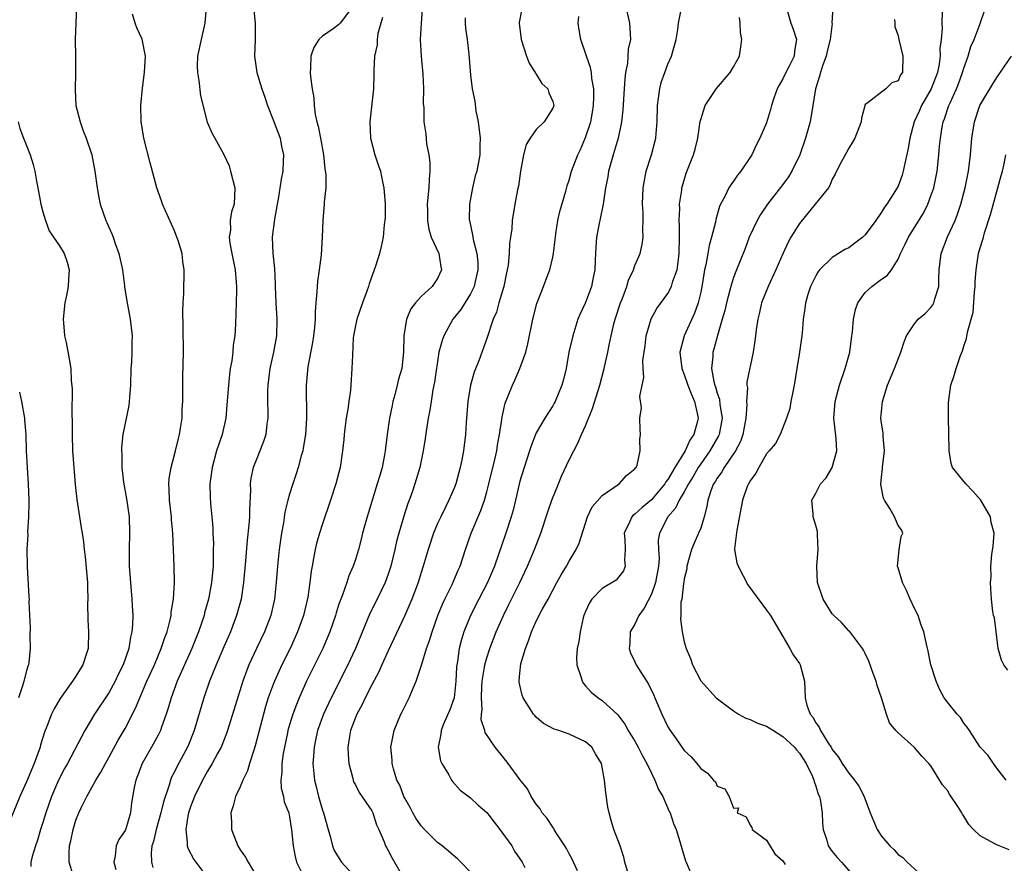
# Model space of a CAD drawing. Units: inches. Extents: x 2586000 to 2589000, y 1518000 to 1521000.
# Drawn here: x 2587366 to 2587486, y 1518639 to 1518741 of the extents above; entities that cross this region are included whole.
import ezdxf

# ---------------------------------------------------------------- set-up
doc = ezdxf.new("R2010")
doc.units = ezdxf.units.IN
doc.header["$MEASUREMENT"] = 0
doc.layers.add('LD25861518_2ft', color=52, linetype='Continuous')

msp = doc.modelspace()

# ---------------------------------------------------------------- linework, layer by layer
at = {"layer": 'LD25861518_2ft'}
for points, elevation in [([(2587373.1, 1518743), (2587372.92, 1518739), (2587372.96, 1518736.96), (2587372.96, 1518735), (2587372.9, 1518732.9), (2587373.01, 1518731), (2587373.52, 1518729), (2587373.91, 1518727.91), (2587374.27, 1518727), (2587374.93, 1518725), (2587375.32, 1518723), (2587375.59, 1518721), (2587375.8, 1518719.8), (2587375.98, 1518719), (2587376.66, 1518717), (2587376.77, 1518716.78), (2587377, 1518716.21), (2587377.39, 1518715.39), (2587377.53, 1518715), (2587377.77, 1518714.23), (2587378.25, 1518713), (2587378.67, 1518711), (2587378.93, 1518709.07), (2587378.94, 1518708.94), (2587379.19, 1518707.19), (2587379.62, 1518705), (2587379.86, 1518703), (2587379.82, 1518702.18), (2587379.82, 1518701), (2587379.77, 1518699.77), (2587379.69, 1518699), (2587379.63, 1518697), (2587379.51, 1518695.51), (2587379.5, 1518695), (2587379.46, 1518694.54), (2587378.72, 1518691), (2587378.57, 1518689.43), (2587378.55, 1518689), (2587378.59, 1518688.59), (2587378.61, 1518687), (2587378.8, 1518685.2), (2587379.16, 1518683.17), (2587379.48, 1518681), (2587379.54, 1518679), (2587379.47, 1518677), (2587379.5, 1518675), (2587379.81, 1518671), (2587379.84, 1518670.16), (2587379.92, 1518669), (2587379.91, 1518667.91), (2587379.83, 1518667), (2587379.64, 1518666.36), (2587379.44, 1518665), (2587378.74, 1518663), (2587378.16, 1518661.84), (2587377.77, 1518661), (2587377, 1518659.59), (2587375.29, 1518657), (2587374.09, 1518655), (2587371.98, 1518651), (2587371.62, 1518650.38), (2587370.9, 1518649), (2587370.04, 1518647), (2587369.35, 1518645), (2587369, 1518643.85), (2587368.72, 1518643), (2587368.33, 1518641.67), (2587368.09, 1518641), (2587367.7, 1518639.7), (2587367.54, 1518639), (2587367.51, 1518638.49)], 8134), ([(2587388.85, 1518743), (2587388.71, 1518741), (2587388.23, 1518739), (2587387.79, 1518737), (2587387.76, 1518735.76), (2587387.78, 1518735), (2587387.97, 1518734.03), (2587388.18, 1518732.18), (2587388.97, 1518728.97), (2587389.58, 1518727.58), (2587389.89, 1518727), (2587390.3, 1518726.3), (2587391, 1518725.05), (2587391.64, 1518723.64), (2587391.82, 1518723), (2587392.32, 1518721), (2587392.27, 1518719), (2587391.94, 1518718.06), (2587391.79, 1518717), (2587391.82, 1518715.82), (2587391.67, 1518715), (2587391.73, 1518714.27), (2587391.96, 1518713), (2587392.36, 1518711), (2587392.52, 1518709.48), (2587392.55, 1518709), (2587392.53, 1518708.53), (2587392.51, 1518707), (2587392.41, 1518704.41), (2587392.32, 1518703), (2587392.15, 1518701.85), (2587392.08, 1518701), (2587391.96, 1518699.96), (2587391.79, 1518699), (2587391.69, 1518698.31), (2587391.55, 1518697), (2587391.38, 1518694.62), (2587391.23, 1518693), (2587390.78, 1518691), (2587390.12, 1518689), (2587389.57, 1518687), (2587389.31, 1518685), (2587389.35, 1518683.35), (2587389.39, 1518682.61), (2587389.55, 1518681), (2587389.67, 1518679.67), (2587389.66, 1518679), (2587389.73, 1518677.73), (2587389.71, 1518677), (2587389.71, 1518675.71), (2587389.69, 1518675), (2587389.5, 1518673), (2587389.12, 1518671), (2587388.67, 1518669.33), (2587388.6, 1518669), (2587387.94, 1518667), (2587387.12, 1518665), (2587385.34, 1518661), (2587384.6, 1518659), (2587384.25, 1518657.75), (2587384, 1518657), (2587383.42, 1518655.42), (2587383.28, 1518655), (2587383, 1518654.45), (2587382.21, 1518653), (2587381.07, 1518651), (2587380.5, 1518649.5), (2587380.28, 1518649), (2587380.1, 1518648.1), (2587379.78, 1518646.22), (2587379.65, 1518645), (2587379.08, 1518643.08), (2587379, 1518642.88), (2587378.24, 1518641.76), (2587377.89, 1518641), (2587377.78, 1518639.78), (2587377.61, 1518639), (2587377.86, 1518638.14)], 8130), ([(2587394.59, 1518743), (2587394.8, 1518741), (2587394.8, 1518739), (2587394.72, 1518737), (2587395, 1518735), (2587395.63, 1518733), (2587396, 1518732), (2587396.31, 1518731), (2587397, 1518729.25), (2587397.85, 1518727), (2587398.02, 1518726.02), (2587398.27, 1518725), (2587398.22, 1518724.22), (2587398.17, 1518723), (2587397.96, 1518722.04), (2587397.59, 1518719.59), (2587397.48, 1518719), (2587397.16, 1518717.16), (2587396.89, 1518715), (2587396.96, 1518713), (2587397.16, 1518711.16), (2587397.25, 1518709.25), (2587397.25, 1518709), (2587397.33, 1518707), (2587397.45, 1518705), (2587397.4, 1518703), (2587397.05, 1518701), (2587396.61, 1518699), (2587396.35, 1518697), (2587396.33, 1518696.33), (2587396.33, 1518695), (2587396.37, 1518693.63), (2587396.37, 1518693), (2587396.25, 1518692.25), (2587396.11, 1518691), (2587395.84, 1518690.16), (2587395.38, 1518689), (2587395, 1518688.1), (2587394.57, 1518687), (2587394.3, 1518685.7), (2587394.21, 1518685), (2587394.24, 1518684.24), (2587394.11, 1518681.89), (2587394.11, 1518681), (2587394.03, 1518680.03), (2587393.83, 1518678.17), (2587393.63, 1518675.63), (2587393.39, 1518673), (2587393.09, 1518671), (2587392.56, 1518669), (2587391.81, 1518667), (2587391, 1518665.17), (2587390.07, 1518663), (2587389.26, 1518661), (2587388.55, 1518659), (2587387.4, 1518655), (2587386.71, 1518653.29), (2587386.58, 1518653), (2587385.31, 1518650.69), (2587385, 1518650), (2587384.65, 1518649.35), (2587384.52, 1518649), (2587384.36, 1518648.36), (2587383.65, 1518646.35), (2587383.35, 1518645), (2587382.76, 1518643), (2587382.46, 1518641.54), (2587382.25, 1518641), (2587382.15, 1518640.15), (2587382.22, 1518639), (2587382.38, 1518638.38)], 8128), ([(2587406.65, 1518743), (2587405.15, 1518741), (2587405, 1518740.83), (2587404.31, 1518740.31), (2587403, 1518739.4), (2587402.57, 1518739), (2587401.96, 1518738.04), (2587401.6, 1518737), (2587401.54, 1518735.54), (2587401.5, 1518735), (2587401.54, 1518734.46), (2587401.73, 1518733), (2587401.93, 1518731.93), (2587401.98, 1518731), (2587402.1, 1518729.9), (2587402.31, 1518729), (2587402.48, 1518728.48), (2587402.74, 1518727), (2587403.11, 1518725), (2587403.3, 1518723.3), (2587403.4, 1518722.6), (2587403.39, 1518721), (2587403.22, 1518719.22), (2587403.22, 1518719), (2587403.03, 1518717), (2587402.95, 1518715), (2587402.82, 1518712.82), (2587402.6, 1518711), (2587402.39, 1518709.61), (2587402.34, 1518709), (2587402.32, 1518708.32), (2587402.19, 1518707), (2587402.1, 1518705.9), (2587402.1, 1518705), (2587402.02, 1518704.02), (2587401.91, 1518703), (2587401.8, 1518702.2), (2587401.23, 1518699.23), (2587401.02, 1518697), (2587401.04, 1518693), (2587400.92, 1518691), (2587400.67, 1518689.33), (2587400.6, 1518689), (2587400.42, 1518688.42), (2587400.05, 1518687), (2587399.8, 1518686.2), (2587399.38, 1518685), (2587399, 1518683.75), (2587398.79, 1518683), (2587398.44, 1518681.56), (2587398.25, 1518680.25), (2587398.02, 1518679), (2587397.74, 1518677), (2587397.52, 1518675), (2587397.36, 1518673), (2587397.15, 1518671), (2587396.7, 1518669), (2587395.93, 1518667), (2587394.97, 1518665), (2587394.06, 1518663), (2587393.75, 1518662.25), (2587393.31, 1518661), (2587391.45, 1518655), (2587391.33, 1518654.67), (2587390.66, 1518653), (2587390.24, 1518652.24), (2587389.59, 1518651), (2587389, 1518650.07), (2587388.39, 1518649), (2587387.42, 1518647), (2587387.33, 1518646.67), (2587387, 1518645.86), (2587386.72, 1518645), (2587386.62, 1518644.62), (2587386.37, 1518643), (2587386.56, 1518641.44), (2587386.54, 1518641), (2587386.65, 1518640.65), (2587387.35, 1518639.35), (2587387.58, 1518639), (2587389.07, 1518637.07)], 8126), ([(2587415.18, 1518743.18), (2587415, 1518741), (2587414.88, 1518739), (2587415, 1518737), (2587415.22, 1518734.78), (2587415.29, 1518733), (2587415.25, 1518731.25), (2587415.31, 1518730.69), (2587415.33, 1518729), (2587415.55, 1518727.55), (2587415.66, 1518726.34), (2587415.93, 1518725), (2587416.04, 1518724.04), (2587416.04, 1518723), (2587415.96, 1518722.04), (2587415.92, 1518721), (2587415.75, 1518719), (2587415.77, 1518718.23), (2587415.77, 1518717), (2587415.94, 1518715.94), (2587416.23, 1518715), (2587417.14, 1518713), (2587417.38, 1518711.38), (2587417.46, 1518711), (2587417, 1518709.97), (2587416.32, 1518709), (2587415, 1518707.77), (2587414.32, 1518707), (2587413.73, 1518706.27), (2587413.22, 1518705), (2587412.89, 1518703), (2587412.86, 1518701), (2587412.63, 1518699), (2587412.26, 1518697.74), (2587412.1, 1518697), (2587411.8, 1518695.8), (2587411.57, 1518695), (2587411.46, 1518694.54), (2587411.15, 1518693), (2587410.85, 1518691), (2587410.61, 1518689), (2587410.54, 1518688.54), (2587410.24, 1518687), (2587409.97, 1518686.03), (2587409.67, 1518685), (2587408.43, 1518681), (2587407.87, 1518679), (2587407.71, 1518678.29), (2587407.36, 1518677), (2587407, 1518675.81), (2587406.73, 1518675), (2587406.2, 1518673.8), (2587405.96, 1518673), (2587405.38, 1518671.38), (2587405.22, 1518671), (2587405, 1518670.37), (2587404.66, 1518669.34), (2587404.57, 1518669), (2587403.88, 1518667), (2587403.03, 1518665), (2587401.07, 1518661), (2587400.16, 1518659), (2587399.82, 1518658.18), (2587399.39, 1518657), (2587399, 1518655.72), (2587398.79, 1518655), (2587398.73, 1518654.73), (2587398.36, 1518653), (2587398.21, 1518652.21), (2587398.04, 1518651), (2587398.06, 1518649.94), (2587397.94, 1518649), (2587397.99, 1518647.99), (2587398.26, 1518647), (2587398.35, 1518646.35), (2587398.9, 1518645), (2587399, 1518644.52), (2587399.2, 1518643.2), (2587399.25, 1518643), (2587399.43, 1518641), (2587399.69, 1518639.69), (2587399.85, 1518639), (2587400.68, 1518637.32)], 8122), ([(2587427.25, 1518742.75), (2587426.92, 1518741.08), (2587426.92, 1518741), (2587427.17, 1518739), (2587427.81, 1518737), (2587428.15, 1518736.15), (2587429, 1518734.81), (2587429.68, 1518733.68), (2587430.4, 1518733), (2587430.51, 1518732.51), (2587431, 1518731.47), (2587431.12, 1518731), (2587431, 1518730.65), (2587429.96, 1518729), (2587429, 1518728.06), (2587428.24, 1518727), (2587427.76, 1518726.24), (2587427.44, 1518725), (2587427.07, 1518723), (2587426.82, 1518721.18), (2587426.72, 1518720.72), (2587426.41, 1518719), (2587426.07, 1518717), (2587426.01, 1518716.01), (2587425.88, 1518715), (2587425.75, 1518714.25), (2587425.72, 1518713), (2587425.57, 1518711.57), (2587425.46, 1518711), (2587425.37, 1518710.63), (2587425.04, 1518709), (2587424.45, 1518707), (2587424.15, 1518705.85), (2587423.74, 1518705), (2587423, 1518702.68), (2587422.06, 1518700.06), (2587421.44, 1518698.56), (2587421.01, 1518697), (2587420.66, 1518695), (2587420.46, 1518692.46), (2587420.38, 1518691), (2587420.13, 1518689), (2587419.93, 1518687.93), (2587419.74, 1518687), (2587419.2, 1518685), (2587419, 1518684.48), (2587418.38, 1518683), (2587417.91, 1518682.09), (2587417.38, 1518681), (2587417, 1518680.19), (2587416.49, 1518679), (2587415.84, 1518677), (2587415.26, 1518675), (2587415, 1518674.21), (2587414.63, 1518673), (2587413.88, 1518671), (2587413.03, 1518669), (2587411, 1518664.69), (2587410.23, 1518663), (2587409.86, 1518662.14), (2587409, 1518660.56), (2587408.2, 1518659), (2587407.82, 1518658.18), (2587407.17, 1518657), (2587407, 1518656.58), (2587406.41, 1518655), (2587406.28, 1518654.28), (2587406.1, 1518653), (2587406.11, 1518652.11), (2587406.21, 1518651), (2587406.66, 1518649.34), (2587406.72, 1518649), (2587406.79, 1518648.79), (2587407, 1518648.43), (2587407.48, 1518647.48), (2587409, 1518645.25), (2587409.13, 1518645), (2587409.56, 1518643.56), (2587409.86, 1518643), (2587410.51, 1518641.49), (2587410.67, 1518641), (2587410.8, 1518640.8), (2587411, 1518640.45), (2587411.49, 1518639.49), (2587413, 1518636.84)], 8118), ([(2587439.89, 1518743), (2587440.34, 1518741), (2587440.4, 1518740.4), (2587440.45, 1518739), (2587440.18, 1518737.82), (2587440.08, 1518736.08), (2587439.86, 1518735), (2587439.76, 1518734.24), (2587439.71, 1518733), (2587439.54, 1518730.46), (2587439.37, 1518729), (2587438.96, 1518727), (2587438.36, 1518725), (2587437.8, 1518723), (2587437.69, 1518722.31), (2587437.44, 1518721), (2587437.13, 1518719), (2587436.78, 1518717.22), (2587436.65, 1518716.65), (2587436.34, 1518715), (2587436.24, 1518713.77), (2587436.19, 1518713), (2587436.18, 1518712.18), (2587436.11, 1518711), (2587435.92, 1518710.08), (2587435.73, 1518709), (2587435, 1518707.06), (2587434.33, 1518705.67), (2587434.07, 1518705), (2587433.43, 1518703), (2587432.98, 1518701), (2587432.62, 1518699), (2587432.31, 1518697.69), (2587432.12, 1518697), (2587431.28, 1518695), (2587431.18, 1518694.82), (2587431, 1518694.5), (2587430.04, 1518693), (2587429, 1518691.19), (2587428.91, 1518691), (2587428.37, 1518689.63), (2587428.18, 1518689), (2587427.51, 1518687), (2587427, 1518685.33), (2587426.47, 1518683), (2587426.19, 1518681.81), (2587425.96, 1518681), (2587425.3, 1518679), (2587423.91, 1518675), (2587423.06, 1518673), (2587422, 1518671), (2587421, 1518669), (2587420.21, 1518667), (2587419.92, 1518666.08), (2587419.64, 1518665), (2587419.41, 1518663.41), (2587419.32, 1518663), (2587419.29, 1518662.71), (2587419.21, 1518661), (2587419, 1518659), (2587418.48, 1518657.52), (2587417.69, 1518655.69), (2587417.42, 1518655), (2587417.41, 1518654.59), (2587417.06, 1518653), (2587417.35, 1518651.35), (2587417.52, 1518651), (2587418.36, 1518649.64), (2587418.71, 1518649), (2587418.82, 1518648.82), (2587419.75, 1518647.75), (2587421, 1518646.83), (2587421.95, 1518645.95), (2587423, 1518645.07), (2587423.87, 1518643.87), (2587424.58, 1518643), (2587426.01, 1518641), (2587426.37, 1518640.37), (2587427.27, 1518639), (2587427.62, 1518638.38)], 8114), ([(2587434.02, 1518637.98), (2587433.54, 1518639), (2587433.38, 1518639.38), (2587433, 1518640.04), (2587432.67, 1518640.67), (2587432.47, 1518641), (2587431.43, 1518642.57), (2587431.17, 1518643), (2587431.12, 1518643.12), (2587431, 1518643.26), (2587430.32, 1518644.32), (2587429.7, 1518645), (2587429.48, 1518645.48), (2587429, 1518646.05), (2587428.38, 1518647), (2587427.93, 1518647.93), (2587427, 1518649.05), (2587425.59, 1518651), (2587425, 1518651.72), (2587424, 1518653), (2587422.78, 1518654.78), (2587422.73, 1518655), (2587422.31, 1518656.31), (2587422.35, 1518657), (2587422.43, 1518657.57), (2587422.33, 1518659), (2587422.39, 1518660.39), (2587422.43, 1518661), (2587422.72, 1518662.72), (2587422.75, 1518663), (2587423, 1518663.87), (2587423.37, 1518665), (2587424.13, 1518667), (2587425, 1518669), (2587425.68, 1518670.32), (2587427, 1518673), (2587427.94, 1518675), (2587428.8, 1518677), (2587429.56, 1518679), (2587430.4, 1518681.6), (2587430.9, 1518683), (2587431.72, 1518685), (2587432.07, 1518685.93), (2587433, 1518687.9), (2587433.55, 1518689), (2587434.06, 1518689.94), (2587434.52, 1518691), (2587435, 1518692.05), (2587435.85, 1518694.15), (2587436.73, 1518697), (2587437.26, 1518699), (2587437.69, 1518701), (2587437.85, 1518701.85), (2587438.1, 1518703), (2587438.45, 1518704.45), (2587438.6, 1518705), (2587439.26, 1518707), (2587439.43, 1518707.43), (2587440.01, 1518709), (2587440.23, 1518709.77), (2587440.81, 1518711), (2587441, 1518711.53), (2587441.65, 1518713), (2587441.89, 1518714.11), (2587442.01, 1518715), (2587441.96, 1518715.96), (2587442, 1518717), (2587441.99, 1518718.01), (2587441.93, 1518719), (2587441.99, 1518721), (2587442.36, 1518723), (2587443, 1518725), (2587443.54, 1518727), (2587443.58, 1518727.58), (2587443.72, 1518729), (2587443.76, 1518731), (2587443.88, 1518731.88), (2587444.01, 1518733), (2587444.21, 1518733.79), (2587444.62, 1518735), (2587445, 1518736), (2587445.44, 1518737), (2587446, 1518739), (2587446.21, 1518740.21), (2587446.3, 1518741), (2587446.63, 1518742.63)], 8112), ([(2587459.4, 1518743), (2587459.98, 1518741), (2587460.26, 1518740.26), (2587460.65, 1518739), (2587460.4, 1518737.6), (2587460.37, 1518737), (2587459.76, 1518735.76), (2587459.37, 1518735), (2587459, 1518734.22), (2587458.54, 1518733.46), (2587458.29, 1518733), (2587457.89, 1518731.89), (2587457.59, 1518731), (2587457.48, 1518730.52), (2587457, 1518728.9), (2587456.21, 1518727), (2587455.77, 1518726.23), (2587455.22, 1518725), (2587453.87, 1518723), (2587453.47, 1518722.53), (2587453, 1518721.81), (2587452.65, 1518721.35), (2587452.44, 1518721), (2587451.94, 1518719.94), (2587451.42, 1518719), (2587451.28, 1518718.72), (2587450.85, 1518717.15), (2587450.79, 1518716.79), (2587450.33, 1518715), (2587450.01, 1518713.99), (2587449.86, 1518713), (2587449.63, 1518711.63), (2587449.48, 1518711), (2587449.19, 1518709.19), (2587449, 1518708.29), (2587448.7, 1518707), (2587448.26, 1518705.74), (2587446.99, 1518703), (2587446.48, 1518701), (2587446.71, 1518699), (2587447, 1518698.3), (2587447.44, 1518697), (2587447.86, 1518695.86), (2587448.26, 1518695), (2587448.62, 1518693.38), (2587448.68, 1518693), (2587448.6, 1518692.6), (2587448.15, 1518691), (2587447.68, 1518690.32), (2587447.09, 1518689), (2587445.86, 1518687), (2587445, 1518685.53), (2587444.76, 1518685.24), (2587444.64, 1518685), (2587443, 1518683.07), (2587441.86, 1518682.14), (2587441, 1518681.32), (2587440.8, 1518681.2), (2587440.62, 1518681), (2587440.34, 1518680.34), (2587439.69, 1518679), (2587439.78, 1518678.22), (2587439.82, 1518677), (2587439.72, 1518675.72), (2587439.82, 1518675), (2587439.59, 1518674.41), (2587439, 1518673.64), (2587438.7, 1518673.3), (2587437, 1518672.29), (2587435.76, 1518671), (2587435.46, 1518670.54), (2587435, 1518669.5), (2587434.8, 1518669), (2587434.72, 1518668.72), (2587434.32, 1518667), (2587434.16, 1518665.84), (2587433.96, 1518665), (2587433.9, 1518663.9), (2587433.93, 1518663), (2587434.43, 1518661.57), (2587434.57, 1518661), (2587434.73, 1518660.73), (2587435, 1518660.46), (2587435.67, 1518659.67), (2587436.51, 1518659), (2587437, 1518658.67), (2587438.91, 1518656.91), (2587439.78, 1518655.78), (2587440.19, 1518655), (2587441, 1518653.71), (2587441.39, 1518653), (2587441.93, 1518651.93), (2587442.46, 1518651), (2587443, 1518649.84), (2587443.44, 1518649), (2587443.86, 1518647.86), (2587444.38, 1518647), (2587445.18, 1518645.18), (2587445.28, 1518645), (2587445.7, 1518643.7), (2587446.01, 1518643), (2587446.47, 1518641.53), (2587446.69, 1518640.69), (2587447.17, 1518639.17), (2587447.25, 1518639), (2587448.07, 1518637)], 8108), ([(2587465.08, 1518742.92), (2587464.96, 1518741.04), (2587464.97, 1518740.97), (2587464.76, 1518739), (2587464.4, 1518737.6), (2587464.27, 1518737), (2587463.82, 1518735.82), (2587463.55, 1518735), (2587463.45, 1518734.55), (2587462.95, 1518733), (2587462.64, 1518731), (2587462.3, 1518729), (2587461.75, 1518727), (2587461.07, 1518725), (2587460.1, 1518723), (2587459.68, 1518722.32), (2587459, 1518721.39), (2587457.14, 1518719), (2587456.27, 1518717.73), (2587455.86, 1518717), (2587454.91, 1518715), (2587454.4, 1518713.6), (2587453.35, 1518711), (2587453, 1518710.08), (2587452.73, 1518709.27), (2587452.56, 1518708.56), (2587452.15, 1518707), (2587451.93, 1518706.07), (2587451.63, 1518705), (2587451.04, 1518703.04), (2587450.61, 1518701.39), (2587450.49, 1518701), (2587450.49, 1518700.49), (2587450.33, 1518699), (2587450.58, 1518697.42), (2587450.7, 1518697), (2587450.78, 1518696.78), (2587451, 1518696.04), (2587451.28, 1518695.28), (2587451.34, 1518694.66), (2587451.61, 1518693), (2587451.24, 1518691), (2587451.17, 1518690.83), (2587450.12, 1518689), (2587449, 1518687.44), (2587448.71, 1518687), (2587448.09, 1518685.91), (2587447.52, 1518685), (2587447, 1518684.02), (2587446.38, 1518683), (2587445.95, 1518682.05), (2587444.99, 1518681), (2587443.98, 1518679), (2587443.84, 1518678.16), (2587443.86, 1518677), (2587443.93, 1518675.93), (2587443.86, 1518675), (2587443.51, 1518673), (2587443, 1518671.61), (2587442.12, 1518669.88), (2587441.49, 1518669), (2587441, 1518667.95), (2587440.43, 1518667), (2587440.36, 1518665.64), (2587440.29, 1518665), (2587440.45, 1518664.45), (2587441, 1518663.36), (2587441.16, 1518663), (2587442.66, 1518660.66), (2587443.31, 1518659.31), (2587443.43, 1518659), (2587444.26, 1518657), (2587445, 1518655.45), (2587445.29, 1518655), (2587446.01, 1518654.01), (2587446.69, 1518653), (2587446.83, 1518652.83), (2587447, 1518652.57), (2587447.83, 1518651.83), (2587448.53, 1518651), (2587449, 1518650.4), (2587449.84, 1518649.84), (2587450.56, 1518649), (2587450.78, 1518648.78), (2587451, 1518648.26), (2587451.92, 1518647.92), (2587452.47, 1518647), (2587453, 1518645.57), (2587453.61, 1518645.61), (2587453.44, 1518645), (2587454.54, 1518644.54), (2587455, 1518643.5), (2587455.21, 1518643.21), (2587455.27, 1518643), (2587457, 1518641.69), (2587458.02, 1518640.02), (2587459, 1518639.19), (2587459.06, 1518639.06), (2587459.26, 1518638.74)], 8106), ([(2587478.37, 1518742.37), (2587478.34, 1518741), (2587478.38, 1518740.38), (2587478.26, 1518739), (2587478.1, 1518737.9), (2587478.14, 1518737), (2587478.02, 1518736.02), (2587477.8, 1518735), (2587477.04, 1518733), (2587475.87, 1518731), (2587475.61, 1518730.39), (2587474.98, 1518729), (2587474.43, 1518727), (2587474.23, 1518725.77), (2587473.78, 1518723.78), (2587473.63, 1518723), (2587473.49, 1518722.51), (2587473, 1518721.19), (2587472.91, 1518721), (2587471.64, 1518719), (2587471.36, 1518718.64), (2587471, 1518718.03), (2587470.31, 1518717), (2587469, 1518715.25), (2587468.73, 1518715), (2587467.76, 1518714.24), (2587467, 1518713.69), (2587466.53, 1518713.47), (2587465, 1518712.53), (2587463.46, 1518711), (2587463.26, 1518710.74), (2587463, 1518710.28), (2587462.36, 1518709), (2587462.03, 1518708.03), (2587461.74, 1518707), (2587461.68, 1518706.32), (2587461.47, 1518705), (2587461.32, 1518703.32), (2587461.3, 1518703), (2587461.01, 1518701.01), (2587460.71, 1518699), (2587460.38, 1518697), (2587460.19, 1518696.19), (2587459.95, 1518695), (2587459.84, 1518694.16), (2587459.44, 1518693), (2587458.66, 1518691), (2587458.08, 1518689.92), (2587457.32, 1518689), (2587457, 1518688.65), (2587456.06, 1518687), (2587455.72, 1518686.28), (2587455, 1518685.35), (2587454.8, 1518685), (2587454.67, 1518684.67), (2587454.1, 1518683), (2587453.38, 1518679.38), (2587453.11, 1518677.11), (2587453.12, 1518677), (2587453.41, 1518675.41), (2587453.54, 1518675), (2587454.74, 1518672.74), (2587457, 1518669.63), (2587457.48, 1518669), (2587459, 1518666.44), (2587459.83, 1518665), (2587460.23, 1518664.23), (2587461, 1518663.15), (2587461.09, 1518663), (2587461.61, 1518661), (2587461.69, 1518659), (2587461.92, 1518658.08), (2587462.31, 1518657), (2587462.65, 1518656.65), (2587463, 1518655.97), (2587463.42, 1518655.42), (2587463.57, 1518655), (2587464.45, 1518653.55), (2587464.9, 1518652.9), (2587465, 1518652.72), (2587465.77, 1518651.77), (2587466.2, 1518651), (2587467, 1518649.83), (2587467.72, 1518649), (2587468.25, 1518648.25), (2587468.88, 1518647), (2587469, 1518646.63), (2587469.46, 1518645.46), (2587469.61, 1518645), (2587470.02, 1518644.02), (2587470.46, 1518643), (2587471, 1518642.16), (2587472.01, 1518641), (2587472.52, 1518640.52), (2587473, 1518639.93), (2587473.57, 1518639.57), (2587474.12, 1518639), (2587476.32, 1518637)], 8102), ([(2587486.5, 1518640.5), (2587485.31, 1518641), (2587485, 1518641.12), (2587484.7, 1518641.3), (2587483, 1518642.2), (2587482.17, 1518643), (2587481.61, 1518643.61), (2587481, 1518644.62), (2587480.83, 1518644.83), (2587480.75, 1518645), (2587480.34, 1518645.66), (2587479.27, 1518647.27), (2587479, 1518647.74), (2587478.4, 1518648.4), (2587477, 1518650.71), (2587476.76, 1518651), (2587475.88, 1518651.88), (2587475, 1518652.96), (2587473, 1518654.73), (2587472.75, 1518655), (2587471.96, 1518655.96), (2587471.58, 1518657), (2587470.97, 1518659), (2587470.47, 1518660.47), (2587470.33, 1518661), (2587469.96, 1518661.96), (2587469.43, 1518663.43), (2587469, 1518664.37), (2587468.79, 1518664.79), (2587468.67, 1518665), (2587467.09, 1518667.09), (2587467, 1518667.14), (2587466.13, 1518668.13), (2587465.19, 1518669), (2587465, 1518669.19), (2587463.91, 1518671), (2587463.21, 1518673), (2587463.11, 1518675), (2587463.29, 1518677), (2587463.2, 1518678.8), (2587463.21, 1518679), (2587463.2, 1518679.2), (2587463, 1518679.95), (2587462.68, 1518681), (2587462.68, 1518681.32), (2587462.52, 1518683), (2587463, 1518683.87), (2587463.55, 1518685), (2587464.26, 1518685.74), (2587464.97, 1518687), (2587465.56, 1518689), (2587465.49, 1518690.51), (2587465.2, 1518693), (2587465.35, 1518695), (2587465.88, 1518697), (2587466.56, 1518699), (2587467.12, 1518701), (2587467.34, 1518702.66), (2587467.46, 1518703.46), (2587467.58, 1518705), (2587467.81, 1518706.19), (2587468.11, 1518707), (2587469, 1518708.25), (2587469.83, 1518709), (2587471, 1518709.87), (2587471.68, 1518710.32), (2587472.2, 1518711), (2587473, 1518712.29), (2587473.29, 1518713), (2587473.87, 1518714.13), (2587474.26, 1518715), (2587475, 1518716.15), (2587476.08, 1518717.92), (2587476.63, 1518719), (2587477, 1518719.99), (2587477.34, 1518721), (2587477.74, 1518723), (2587477.98, 1518725), (2587478.06, 1518726.06), (2587478.16, 1518727), (2587478.37, 1518728.37), (2587478.49, 1518729), (2587478.65, 1518729.35), (2587479.19, 1518731), (2587479.33, 1518731.33), (2587480.11, 1518733), (2587480.37, 1518733.63), (2587480.85, 1518735), (2587481, 1518735.54), (2587481.52, 1518737), (2587481.86, 1518738.14), (2587482.24, 1518739), (2587482.97, 1518740.97), (2587483.5, 1518742.5)], 8100), ([(2587372.7, 1518637.3), (2587372.21, 1518639), (2587372.18, 1518640.18), (2587372.25, 1518641), (2587372.39, 1518641.6), (2587372.66, 1518643), (2587373, 1518644.1), (2587373.37, 1518645), (2587373.7, 1518645.7), (2587374.35, 1518647), (2587375, 1518648.16), (2587375.45, 1518649), (2587376.05, 1518649.95), (2587376.59, 1518651), (2587377, 1518651.72), (2587378.17, 1518653.83), (2587379, 1518655.26), (2587380.27, 1518657.73), (2587380.79, 1518659), (2587381.65, 1518661), (2587382.55, 1518663), (2587383.39, 1518665), (2587383.78, 1518666.22), (2587384.09, 1518667), (2587384.49, 1518668.49), (2587384.59, 1518669), (2587384.61, 1518669.39), (2587384.89, 1518671), (2587385, 1518673), (2587384.96, 1518675), (2587384.79, 1518679), (2587384.64, 1518680.64), (2587384.62, 1518681), (2587384.38, 1518683), (2587384.35, 1518684.35), (2587384.31, 1518685), (2587384.37, 1518685.63), (2587384.6, 1518687), (2587385.13, 1518689), (2587385.48, 1518690.52), (2587385.62, 1518691), (2587385.75, 1518691.75), (2587385.92, 1518693), (2587385.93, 1518694.07), (2587386, 1518695), (2587386.01, 1518696.01), (2587386, 1518697), (2587386.01, 1518697.99), (2587386.1, 1518701), (2587386.07, 1518704.07), (2587386.01, 1518705.99), (2587386.04, 1518707), (2587386.14, 1518708.14), (2587386.19, 1518711), (2587386.03, 1518712.03), (2587385.92, 1518713), (2587385.44, 1518714.56), (2587385.3, 1518715), (2587385, 1518715.74), (2587383.56, 1518719), (2587383.42, 1518719.42), (2587382.84, 1518721), (2587382.03, 1518724.03), (2587381.26, 1518727), (2587380.94, 1518729.06), (2587380.9, 1518731), (2587381.09, 1518733.09), (2587381.37, 1518735), (2587381.48, 1518737), (2587381.07, 1518739.07), (2587380.43, 1518740.43), (2587380.22, 1518741), (2587379.9, 1518742.1)], 8132), ([(2587410.3, 1518741.7), (2587409.74, 1518739.74), (2587409.65, 1518739), (2587409.63, 1518738.37), (2587409.33, 1518737), (2587409.26, 1518735.26), (2587409.26, 1518734.74), (2587409.2, 1518733), (2587408.77, 1518729), (2587408.85, 1518727), (2587409.36, 1518725), (2587409.79, 1518723.79), (2587410.04, 1518723), (2587410.28, 1518721.72), (2587410.46, 1518721), (2587410.62, 1518719), (2587410.62, 1518717.38), (2587410.59, 1518717), (2587410.52, 1518716.52), (2587410.37, 1518715), (2587410.14, 1518713.86), (2587409.92, 1518713), (2587409.44, 1518711.44), (2587408.69, 1518709.31), (2587408.61, 1518709), (2587408.41, 1518708.41), (2587407.88, 1518707), (2587407.17, 1518705), (2587407, 1518704.21), (2587406.78, 1518703), (2587406.75, 1518702.75), (2587406.63, 1518700.63), (2587406.57, 1518699), (2587406.44, 1518697), (2587406.39, 1518696.39), (2587406.21, 1518695), (2587406.08, 1518694.08), (2587405.9, 1518693), (2587405.72, 1518691.72), (2587405.63, 1518691), (2587405.6, 1518690.4), (2587405.44, 1518689), (2587405.14, 1518687), (2587404.63, 1518685), (2587403.99, 1518683), (2587403, 1518680.12), (2587402.64, 1518679), (2587402.26, 1518677.74), (2587402.09, 1518677), (2587401.92, 1518675.92), (2587401.74, 1518675), (2587401.63, 1518674.37), (2587401.48, 1518673), (2587401.21, 1518671.21), (2587400.68, 1518669), (2587399.96, 1518667), (2587399.05, 1518665), (2587398.06, 1518663), (2587397.15, 1518661), (2587397, 1518660.61), (2587396.41, 1518659), (2587396.07, 1518657.93), (2587395.82, 1518657), (2587394.83, 1518653.17), (2587394.64, 1518652.64), (2587394.12, 1518651), (2587393.88, 1518650.12), (2587393.32, 1518649), (2587393, 1518648.18), (2587392.42, 1518647), (2587392.14, 1518645.86), (2587391.86, 1518645), (2587391.92, 1518643.92), (2587391.95, 1518643), (2587392.7, 1518641), (2587393, 1518640.52), (2587393.62, 1518639.62), (2587393.96, 1518639), (2587395, 1518637.22)], 8124), ([(2587420.34, 1518741.66), (2587420.35, 1518741), (2587420.4, 1518740.4), (2587420.59, 1518739), (2587420.79, 1518737.21), (2587421, 1518734.67), (2587421.21, 1518733), (2587421.51, 1518731.51), (2587421.67, 1518730.33), (2587421.93, 1518729), (2587422.16, 1518727), (2587422.14, 1518726.14), (2587422.13, 1518725), (2587421.76, 1518723), (2587421.58, 1518722.42), (2587421.25, 1518721), (2587420.89, 1518719), (2587420.85, 1518717.15), (2587420.86, 1518717), (2587421.25, 1518715.25), (2587421.27, 1518715), (2587421.32, 1518714.68), (2587421.78, 1518713), (2587421.89, 1518711.89), (2587421.91, 1518711), (2587421.58, 1518709.58), (2587421.46, 1518709), (2587421, 1518708.08), (2587419.81, 1518706.19), (2587418.87, 1518705), (2587417.74, 1518703), (2587417.56, 1518702.44), (2587417.17, 1518701), (2587416.64, 1518697.36), (2587416.44, 1518696.44), (2587416.2, 1518695), (2587416.06, 1518693.94), (2587415.87, 1518693), (2587415.65, 1518691.65), (2587415.5, 1518690.5), (2587415.26, 1518689), (2587414.83, 1518687), (2587414.24, 1518685), (2587413.88, 1518683.88), (2587413.56, 1518683), (2587413.39, 1518682.61), (2587412.91, 1518681.09), (2587412.28, 1518679), (2587412, 1518678), (2587411.79, 1518677), (2587411.32, 1518675), (2587411, 1518674.03), (2587410.62, 1518673), (2587409.65, 1518671), (2587408.76, 1518669.24), (2587407, 1518665), (2587406.07, 1518663), (2587404.05, 1518659), (2587403.12, 1518657), (2587402.41, 1518655), (2587402.17, 1518653.83), (2587401.99, 1518653), (2587401.89, 1518651.89), (2587401.84, 1518651), (2587402.02, 1518649), (2587402.22, 1518648.22), (2587402.51, 1518647), (2587403, 1518645.34), (2587403.12, 1518645), (2587403.7, 1518643), (2587403.98, 1518642.02), (2587404.22, 1518641), (2587404.44, 1518640.44), (2587405.33, 1518639), (2587407, 1518637.17)], 8120), ([(2587421, 1518637.8), (2587419.81, 1518639), (2587419.43, 1518639.43), (2587417.55, 1518641), (2587417, 1518641.42), (2587415.41, 1518643), (2587415, 1518643.44), (2587414.36, 1518644.36), (2587413.99, 1518645), (2587413.66, 1518645.66), (2587413, 1518646.81), (2587412.91, 1518647), (2587412.39, 1518648.39), (2587412.06, 1518649), (2587411.64, 1518650.36), (2587411.47, 1518651), (2587411.46, 1518651.46), (2587411.33, 1518653), (2587411.58, 1518654.42), (2587411.71, 1518655), (2587412.54, 1518657), (2587412.7, 1518657.3), (2587413, 1518657.94), (2587413.54, 1518659), (2587413.9, 1518659.9), (2587414.4, 1518661), (2587415.05, 1518662.95), (2587415.08, 1518663.08), (2587415.66, 1518665), (2587416.03, 1518665.97), (2587416.32, 1518667), (2587417.04, 1518669), (2587417.61, 1518670.39), (2587417.9, 1518671), (2587418.78, 1518672.78), (2587419.5, 1518674.5), (2587419.74, 1518675), (2587420.39, 1518677), (2587421.09, 1518679), (2587422.25, 1518681.75), (2587422.7, 1518683), (2587423, 1518684.03), (2587423.25, 1518685), (2587423.97, 1518687.97), (2587424.19, 1518689), (2587424.29, 1518689.71), (2587424.54, 1518691), (2587424.81, 1518692.81), (2587424.84, 1518693.16), (2587425.2, 1518694.8), (2587425.49, 1518695.49), (2587426.09, 1518697), (2587426.39, 1518697.61), (2587426.99, 1518699), (2587427.72, 1518701), (2587427.99, 1518702.01), (2587428.57, 1518705), (2587429.06, 1518706.94), (2587429.88, 1518709), (2587430.4, 1518710.4), (2587430.64, 1518711), (2587431, 1518712.54), (2587431.09, 1518713), (2587431.3, 1518714.7), (2587431.32, 1518715), (2587431.4, 1518715.4), (2587431.62, 1518717), (2587431.88, 1518718.12), (2587432.59, 1518720.59), (2587432.76, 1518721.24), (2587433, 1518721.93), (2587433.3, 1518723), (2587434.06, 1518725), (2587434.37, 1518725.63), (2587435, 1518727.09), (2587435.62, 1518729), (2587435.83, 1518730.17), (2587435.95, 1518731), (2587436, 1518732), (2587435.99, 1518733), (2587435.74, 1518734.26), (2587435.7, 1518735), (2587435.61, 1518735.61), (2587435.09, 1518737), (2587435, 1518737.33), (2587434.42, 1518739), (2587434.2, 1518740.2), (2587434.11, 1518741), (2587434.19, 1518741.81)], 8116), ([(2587440.08, 1518637.92), (2587439.79, 1518639), (2587439.64, 1518639.64), (2587439.2, 1518641), (2587438.45, 1518643), (2587438.09, 1518644.09), (2587437.85, 1518645), (2587437.71, 1518645.71), (2587437.45, 1518647.45), (2587437.31, 1518649), (2587436.95, 1518651), (2587436.2, 1518652.2), (2587435.74, 1518653), (2587435, 1518653.63), (2587433, 1518654.57), (2587431.76, 1518655), (2587431.18, 1518655.18), (2587429.89, 1518655.89), (2587429, 1518656.66), (2587428.83, 1518656.83), (2587428.68, 1518657), (2587427.4, 1518659), (2587427.3, 1518659.3), (2587427, 1518660.52), (2587426.91, 1518660.91), (2587426.91, 1518661), (2587426.93, 1518661.07), (2587427, 1518661.99), (2587427.12, 1518663.12), (2587427.68, 1518665), (2587428.07, 1518665.93), (2587428.41, 1518667), (2587429, 1518668.3), (2587429.72, 1518669.72), (2587430.43, 1518671), (2587431.5, 1518673), (2587432.04, 1518673.96), (2587432.68, 1518675), (2587433, 1518675.61), (2587433.87, 1518677), (2587434.21, 1518677.79), (2587435.24, 1518681), (2587435.8, 1518682.2), (2587437, 1518683.6), (2587439.1, 1518685), (2587439.98, 1518686.02), (2587441, 1518686.81), (2587441.07, 1518686.93), (2587441.15, 1518687), (2587441.27, 1518687.27), (2587441.64, 1518689), (2587441.58, 1518690.42), (2587441.69, 1518691), (2587441.62, 1518691.62), (2587441.6, 1518693), (2587441.78, 1518694.22), (2587441.6, 1518695.6), (2587441.86, 1518697), (2587442.07, 1518697.93), (2587442, 1518699), (2587441.98, 1518699.98), (2587442.23, 1518701.77), (2587442.36, 1518703), (2587442.96, 1518705.04), (2587443.67, 1518706.33), (2587445, 1518708.13), (2587445.46, 1518709), (2587445.63, 1518709.63), (2587446.13, 1518711), (2587446.28, 1518712.28), (2587446.4, 1518713), (2587446.42, 1518715), (2587446.42, 1518716.42), (2587446.38, 1518717), (2587446.45, 1518718.45), (2587446.44, 1518719), (2587446.7, 1518720.7), (2587446.72, 1518721), (2587446.77, 1518721.23), (2587447.25, 1518722.75), (2587448.13, 1518725), (2587448.32, 1518725.68), (2587448.65, 1518727), (2587448.94, 1518729.06), (2587449, 1518729.28), (2587449.55, 1518731), (2587450.93, 1518733.07), (2587452.57, 1518735), (2587453, 1518735.68), (2587453.7, 1518737), (2587453.9, 1518738.1), (2587453.99, 1518739), (2587453.85, 1518739.85), (2587453.79, 1518741), (2587453.7, 1518741.7)], 8110), ([(2587472.56, 1518741.44), (2587472.6, 1518741), (2587472.61, 1518740.61), (2587473, 1518739.47), (2587473.1, 1518739), (2587473.58, 1518737), (2587473.53, 1518735), (2587473.3, 1518734.7), (2587473, 1518734), (2587472.25, 1518733.75), (2587471.53, 1518733), (2587469.22, 1518731.22), (2587469, 1518731.12), (2587468.55, 1518729.45), (2587468.5, 1518729), (2587467.75, 1518727), (2587467.48, 1518726.52), (2587467, 1518725.82), (2587466.74, 1518725.26), (2587466.09, 1518724.09), (2587465.53, 1518723), (2587465.37, 1518722.63), (2587465, 1518722.04), (2587464.72, 1518721.28), (2587464.53, 1518721), (2587462.94, 1518719), (2587461, 1518716.66), (2587459.98, 1518715), (2587459.64, 1518714.36), (2587459, 1518712.96), (2587458.14, 1518711), (2587457.19, 1518709), (2587456.41, 1518707), (2587456.16, 1518705.84), (2587455.94, 1518705), (2587455.74, 1518703.74), (2587455.65, 1518703), (2587455.6, 1518702.4), (2587455.39, 1518701), (2587454.63, 1518697.37), (2587454.61, 1518697), (2587454.68, 1518696.68), (2587454.55, 1518695), (2587454.6, 1518694.6), (2587454.49, 1518693), (2587454.13, 1518691), (2587453.84, 1518690.16), (2587453.24, 1518689), (2587451.86, 1518687), (2587451.55, 1518686.45), (2587451, 1518685.71), (2587450.74, 1518685.26), (2587450.57, 1518685), (2587450.28, 1518684.28), (2587449.87, 1518683), (2587449.76, 1518682.24), (2587449.42, 1518681), (2587449, 1518679.63), (2587448.75, 1518679), (2587448.2, 1518677.8), (2587447.88, 1518677), (2587447.32, 1518675), (2587447.32, 1518674.68), (2587447, 1518673.45), (2587446.94, 1518673.06), (2587446.9, 1518672.9), (2587446.71, 1518671), (2587446.6, 1518670.6), (2587446.6, 1518669), (2587446.55, 1518668.55), (2587446.73, 1518667), (2587447, 1518665.79), (2587447.22, 1518665), (2587447.77, 1518663.77), (2587448.02, 1518663), (2587449, 1518661.04), (2587450.88, 1518659), (2587453, 1518657.41), (2587453.6, 1518657), (2587454.5, 1518656.5), (2587455, 1518656.37), (2587455.91, 1518655.91), (2587457, 1518655.53), (2587457.33, 1518655.33), (2587457.85, 1518655), (2587459, 1518654.31), (2587460.4, 1518653), (2587460.66, 1518652.66), (2587461, 1518652.26), (2587461.82, 1518651), (2587462.59, 1518649.41), (2587462.76, 1518649), (2587462.8, 1518648.8), (2587463, 1518648.24), (2587463.28, 1518647.28), (2587463.43, 1518647), (2587463.57, 1518646.43), (2587463.77, 1518645), (2587463.8, 1518643.8), (2587463.9, 1518643), (2587464.32, 1518641.68), (2587464.51, 1518641), (2587465, 1518640.3), (2587465.59, 1518639.59), (2587466.14, 1518639), (2587467.89, 1518637)], 8104), ([(2587486.14, 1518649), (2587485, 1518650.45), (2587484.59, 1518651), (2587483.97, 1518651.97), (2587483, 1518653.01), (2587481.71, 1518655), (2587481.41, 1518655.41), (2587481, 1518655.9), (2587480.58, 1518656.58), (2587480.2, 1518657), (2587479, 1518658.48), (2587478.63, 1518659), (2587478.04, 1518660.04), (2587477.62, 1518661), (2587477, 1518663), (2587476.67, 1518664.67), (2587476.47, 1518665.53), (2587476.15, 1518667), (2587475.81, 1518667.81), (2587475.43, 1518669), (2587475, 1518669.86), (2587474.48, 1518671), (2587474.04, 1518672.04), (2587473.54, 1518673), (2587473, 1518674.8), (2587472.92, 1518675), (2587473, 1518675.76), (2587473.15, 1518677), (2587473.39, 1518678.61), (2587473.59, 1518679), (2587473.41, 1518679.41), (2587473, 1518679.95), (2587472.69, 1518680.69), (2587472.58, 1518681), (2587472, 1518682), (2587471.36, 1518683), (2587471.25, 1518683.25), (2587470.92, 1518684.92), (2587471, 1518685.8), (2587471.12, 1518686.88), (2587471.13, 1518687), (2587471.37, 1518689), (2587471.19, 1518690.81), (2587471.19, 1518691.19), (2587471, 1518692.39), (2587470.92, 1518693), (2587471.11, 1518695), (2587471.73, 1518697), (2587472.55, 1518699), (2587473.32, 1518701), (2587473.73, 1518702.27), (2587474.01, 1518703), (2587475, 1518704.44), (2587475.45, 1518705), (2587476.29, 1518705.72), (2587477, 1518706.43), (2587477.25, 1518706.75), (2587477.37, 1518707), (2587477.49, 1518707.49), (2587477.98, 1518709), (2587477.96, 1518709.97), (2587478.01, 1518711), (2587478.24, 1518713), (2587479.02, 1518715.02), (2587479.93, 1518717), (2587480.24, 1518717.76), (2587480.64, 1518719), (2587481.16, 1518721), (2587481.55, 1518723), (2587481.82, 1518725), (2587481.99, 1518727), (2587482.29, 1518729), (2587482.96, 1518731), (2587484.47, 1518733.53), (2587485, 1518734.4), (2587486.8, 1518737)], 8098), ([(2587365.97, 1518729), (2587366.2, 1518728.2), (2587366.63, 1518727), (2587367, 1518726.14), (2587367.44, 1518725), (2587367.82, 1518723.82), (2587368.01, 1518723), (2587368.22, 1518721.78), (2587368.38, 1518721), (2587368.76, 1518719), (2587369, 1518718.07), (2587369.3, 1518717), (2587369.77, 1518715.77), (2587370.27, 1518715), (2587371, 1518713.92), (2587371.58, 1518713), (2587371.95, 1518711.95), (2587372.21, 1518711), (2587372.09, 1518709.91), (2587372.07, 1518709), (2587371.88, 1518707.88), (2587371.68, 1518707), (2587371.48, 1518705), (2587371.58, 1518703.58), (2587371.64, 1518703), (2587371.83, 1518702.17), (2587372.21, 1518700.21), (2587372.41, 1518699), (2587372.45, 1518697.55), (2587372.56, 1518696.56), (2587372.52, 1518693.48), (2587372.54, 1518692.54), (2587372.54, 1518691), (2587372.6, 1518689), (2587372.94, 1518684.94), (2587373.11, 1518683.11), (2587373.44, 1518681), (2587373.67, 1518679.67), (2587373.76, 1518679), (2587373.94, 1518677.94), (2587374.01, 1518677), (2587374.12, 1518676.12), (2587374.41, 1518673), (2587374.41, 1518672.41), (2587374.46, 1518671), (2587374.44, 1518670.44), (2587374.47, 1518668.47), (2587374.54, 1518667), (2587374.49, 1518665), (2587374.26, 1518664.26), (2587373.85, 1518663), (2587373, 1518661.64), (2587372.74, 1518661.26), (2587372.6, 1518661), (2587371.09, 1518658.91), (2587370.36, 1518657.64), (2587370.05, 1518657), (2587369.49, 1518655.49), (2587369.2, 1518654.8), (2587368.72, 1518653.28), (2587368.65, 1518653), (2587367.93, 1518651), (2587367, 1518648.79), (2587366.2, 1518647), (2587365, 1518644.11)], 8136), ([(2587486.36, 1518662.36), (2587485.85, 1518663), (2587485.57, 1518663.57), (2587485.19, 1518665), (2587485, 1518666.38), (2587484.72, 1518668.72), (2587484.63, 1518669), (2587484.51, 1518669.49), (2587484.36, 1518671), (2587484.27, 1518672.27), (2587484.24, 1518673), (2587484.32, 1518673.68), (2587484.28, 1518675), (2587484.4, 1518676.4), (2587484.56, 1518677.44), (2587484.68, 1518679), (2587484.31, 1518680.31), (2587484.26, 1518681), (2587483.08, 1518683), (2587482.09, 1518684.09), (2587481.24, 1518685), (2587479.64, 1518687), (2587479.48, 1518687.48), (2587479.2, 1518689), (2587479.18, 1518691.18), (2587479.14, 1518693), (2587479.13, 1518694.87), (2587479.44, 1518697), (2587479.84, 1518698.16), (2587480.05, 1518699), (2587480.59, 1518700.59), (2587480.83, 1518701.17), (2587481, 1518701.75), (2587481.32, 1518702.68), (2587481.44, 1518703.44), (2587482.13, 1518705.87), (2587482.29, 1518708.29), (2587482.38, 1518709), (2587482.4, 1518709.6), (2587482.5, 1518711), (2587482.8, 1518713), (2587483, 1518713.7), (2587483.31, 1518714.69), (2587483.38, 1518715), (2587483.53, 1518715.53), (2587484.26, 1518717.74), (2587485, 1518720.53), (2587485.14, 1518721), (2587485.53, 1518722.47), (2587485.69, 1518723), (2587485.89, 1518723.89), (2587486.12, 1518725)], 8096), ([(2587366.13, 1518696.13), (2587366.38, 1518695), (2587366.74, 1518693), (2587366.77, 1518692.77), (2587366.91, 1518691), (2587366.98, 1518689.01), (2587367.08, 1518687), (2587367.2, 1518685), (2587367.28, 1518683), (2587367.29, 1518682.71), (2587367.26, 1518681), (2587367.14, 1518679.14), (2587367.16, 1518678.84), (2587367.06, 1518677), (2587367.07, 1518675.07), (2587367.09, 1518674.91), (2587367.3, 1518671.3), (2587367.32, 1518671), (2587367.3, 1518670.7), (2587367.44, 1518667.44), (2587367.4, 1518666.6), (2587367.44, 1518665), (2587367.28, 1518663.28), (2587367.23, 1518663), (2587367.16, 1518662.84), (2587367, 1518662.27), (2587366.66, 1518661), (2587366.57, 1518660.57), (2587366.02, 1518659)], 8138)]:
    msp.add_lwpolyline(points, dxfattribs=dict(at, elevation=elevation))

doc.saveas('drawing.dxf')
